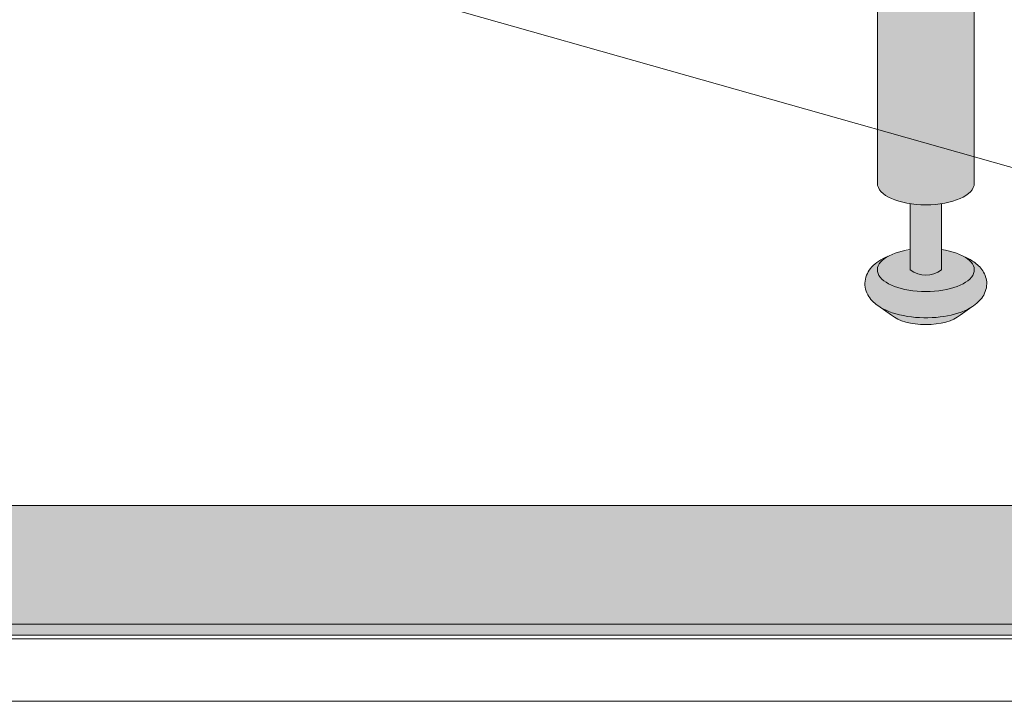
# Model space of a CAD drawing. Units: inches. Extents: x 2 to 891, y -14 to 291.
# Drawn here: x 339 to 348, y 180 to 187 of the extents above; entities that cross this region are included whole.
import ezdxf

# ---------------------------------------------------------------- set-up
doc = ezdxf.new("R2010")
doc.units = ezdxf.units.IN
doc.header["$LTSCALE"] = 0.375
doc.header["$MEASUREMENT"] = 0
doc.layers.get('0').update_dxf_attribs({"lineweight": 13})
doc.layers.add('FILL1', color=254, linetype='Continuous')
doc.layers.add('Seat Fill Legs', color=254, linetype='Continuous')
doc.layers.add('OBJECT', color=7, linetype='Continuous', lineweight=13)
doc.layers.add('TEXT', color=7, linetype='Continuous', lineweight=0)

# ---------------------------------------------------------------- blocks, each defined once
blk = doc.blocks.new('LSS3838A5T L Std. Config.')
at = {"layer": 'OBJECT'}
for p, q in [((460.8406515626538, 226.7122254527572), (481.8314780964805, 220.7658452131578)), ((432.3683433515132, 219.4332253578303), (482.6183433515129, 219.4332253578303)), ((429.1183433515131, 218.8082253578304), (486.8683433515133, 218.8082253578303))]:
    blk.add_line(p, q, dxfattribs=at)
blk = doc.blocks.new('TWS-ISO 6333')
at = {"layer": 'FILL1'}
h = blk.add_hatch(color=256, dxfattribs=at)
h.paths.add_polyline_path([(49.25139125045195, 0.1473311927337875), (49.25139125045189, 1.337331192733814), (0.9986087495477136, 1.337331192733814), (0.9986087495477136, 0.1473311927338159)])
h.paths.add_polyline_path([(49.251391250452, 0.03733119273377383), (49.25139125045195, 0.1473311927338159), (0.9986087495477136, 0.1473311927338159), (0.9986087495477136, 0.03733119273383068)])
for p, q in [((0.9986087495477136, 1.337331192733814), (49.25139125045195, 1.337331192733785)), ((0.9986087495477136, 0.1473311927338159), (49.25139125045195, 0.1473311927338159)), ((0.9986087495477136, 0.03733119273383068), (49.25139125045195, 0.03733119273377383))]:
    blk.add_line(p, q)
blk = doc.blocks.new('SE3216PHS iso')
at = {"layer": 'Seat Fill Legs'}
h = blk.add_hatch(color=256, dxfattribs=at)
edge = h.paths.add_edge_path()
edge.add_line((-3.978939131003303, 2.610099890393272), (-5.145316324385198, 2.610099890393275))
edge.add_arc((-6.062500000000001, 3.459378469650824), 1.25, 270.00000000000006, 317.20143999984987, ccw=False)
edge.add_line((-6.0625, 2.209378469650824), (-7.187500000000008, 2.209378469650824))
edge.add_ellipse((-7.1875, 1.709378469650824), major_axis=(0, 0.5), ratio=0.280884925384612, start_angle=0, end_angle=3.272727272728106)
edge.add_ellipse((-7.1875, 1.709378469650824), major_axis=(0, 0.5), ratio=0.280884925384612, start_angle=3.272727272728106, end_angle=6.5454545454642)
edge.add_ellipse((-7.1875, 1.709378469650824), major_axis=(0, 0.5), ratio=0.280884925384612, start_angle=6.5454545454642, end_angle=9.818181818182078)
edge.add_ellipse((-7.1875, 1.709378469650824), major_axis=(0, 0.5), ratio=0.280884925384612, start_angle=9.818181818182078, end_angle=13.09090909093105)
edge.add_ellipse((-7.1875, 1.709378469650824), major_axis=(0, 0.5), ratio=0.280884925384612, start_angle=13.09090909093105, end_angle=16.36363636364165)
edge.add_ellipse((-7.1875, 1.709378469650824), major_axis=(0, 0.5), ratio=0.280884925384612, start_angle=16.36363636364165, end_angle=19.63636363636146)
edge.add_ellipse((-7.1875, 1.709378469650824), major_axis=(0, 0.5), ratio=0.280884925384612, start_angle=19.63636363636146, end_angle=22.90909090909221)
edge.add_ellipse((-7.1875, 1.709378469650824), major_axis=(0, 0.5), ratio=0.280884925384612, start_angle=22.90909090909221, end_angle=26.18181818185359)
edge.add_ellipse((-7.1875, 1.709378469650824), major_axis=(0, 0.5), ratio=0.280884925384612, start_angle=26.18181818185359, end_angle=29.45454545456593)
edge.add_ellipse((-7.1875, 1.709378469650824), major_axis=(0, 0.5), ratio=0.280884925384612, start_angle=29.45454545456593, end_angle=32.7272727273238)
edge.add_ellipse((-7.1875, 1.709378469650824), major_axis=(0, 0.5), ratio=0.280884925384612, start_angle=32.7272727273238, end_angle=36.00000000008305)
edge.add_ellipse((-7.1875, 1.709378469650824), major_axis=(0, 0.5), ratio=0.280884925384612, start_angle=36.00000000008305, end_angle=39.27272727273309)
edge.add_ellipse((-7.1875, 1.709378469650824), major_axis=(0, 0.5), ratio=0.280884925384612, start_angle=39.27272727273309, end_angle=42.54545454546277)
edge.add_ellipse((-7.1875, 1.709378469650824), major_axis=(0, 0.5), ratio=0.280884925384612, start_angle=42.54545454546277, end_angle=45.81818181819028)
edge.add_ellipse((-7.1875, 1.709378469650824), major_axis=(0, 0.5), ratio=0.280884925384612, start_angle=45.81818181819028, end_angle=49.0909090909859)
edge.add_ellipse((-7.1875, 1.709378469650824), major_axis=(0, 0.5), ratio=0.280884925384612, start_angle=49.0909090909859, end_angle=52.36363636367671)
edge.add_ellipse((-7.1875, 1.709378469650824), major_axis=(0, 0.5), ratio=0.280884925384612, start_angle=52.36363636367671, end_angle=55.63636363639088)
edge.add_ellipse((-7.1875, 1.709378469650824), major_axis=(0, 0.5), ratio=0.280884925384612, start_angle=55.63636363639088, end_angle=58.90909090919374)
edge.add_ellipse((-7.1875, 1.709378469650824), major_axis=(0, 0.5), ratio=0.280884925384612, start_angle=58.90909090919374, end_angle=62.1818181819081)
edge.add_ellipse((-7.1875, 1.709378469650824), major_axis=(0, 0.5), ratio=0.280884925384612, start_angle=62.1818181819081, end_angle=65.45454545456629)
edge.add_ellipse((-7.1875, 1.709378469650824), major_axis=(0, 0.5), ratio=0.280884925384612, start_angle=65.45454545456629, end_angle=68.72727272727602)
edge.add_ellipse((-7.1875, 1.709378469650824), major_axis=(0, 0.5), ratio=0.280884925384612, start_angle=68.72727272727602, end_angle=72.00000000005846)
edge.add_ellipse((-7.1875, 1.709378469650824), major_axis=(0, 0.5), ratio=0.280884925384612, start_angle=72.00000000005846, end_angle=75.27272727274851)
edge.add_ellipse((-7.1875, 1.709378469650824), major_axis=(0, 0.5), ratio=0.280884925384612, start_angle=75.27272727274851, end_angle=78.54545454546711)
edge.add_ellipse((-7.1875, 1.709378469650824), major_axis=(0, 0.5), ratio=0.280884925384612, start_angle=78.54545454546711, end_angle=81.81818181820407)
edge.add_ellipse((-7.1875, 1.709378469650824), major_axis=(0, 0.5), ratio=0.280884925384612, start_angle=81.81818181820407, end_angle=85.09090909091421)
edge.add_ellipse((-7.1875, 1.709378469650824), major_axis=(0, 0.5), ratio=0.280884925384612, start_angle=85.09090909091421, end_angle=88.36363636364277)
edge.add_ellipse((-7.1875, 1.709378469650824), major_axis=(0, 0.5), ratio=0.280884925384612, start_angle=88.36363636364277, end_angle=91.63636363636996)
edge.add_ellipse((-7.1875, 1.709378469650824), major_axis=(0, 0.5), ratio=0.280884925384612, start_angle=91.63636363636996, end_angle=94.90909090911597)
edge.add_ellipse((-7.1875, 1.709378469650824), major_axis=(0, 0.5), ratio=0.280884925384612, start_angle=94.90909090911597, end_angle=98.18181818181966)
edge.add_ellipse((-7.1875, 1.709378469650824), major_axis=(0, 0.5), ratio=0.280884925384612, start_angle=98.18181818181966, end_angle=101.454545454584)
edge.add_ellipse((-7.1875, 1.709378469650824), major_axis=(0, 0.5), ratio=0.280884925384612, start_angle=101.454545454584, end_angle=104.7272727273279)
edge.add_ellipse((-7.1875, 1.709378469650824), major_axis=(0, 0.5), ratio=0.280884925384612, start_angle=104.7272727273279, end_angle=108.0000000000664)
edge.add_ellipse((-7.1875, 1.709378469650824), major_axis=(0, 0.5), ratio=0.280884925384612, start_angle=108.0000000000664, end_angle=111.2727272727522)
edge.add_ellipse((-7.1875, 1.709378469650824), major_axis=(0, 0.5), ratio=0.280884925384612, start_angle=111.2727272727522, end_angle=114.5454545455434)
edge.add_ellipse((-7.1875, 1.709378469650824), major_axis=(0, 0.5), ratio=0.280884925384612, start_angle=114.5454545455434, end_angle=117.8181818182023)
edge.add_ellipse((-7.1875, 1.709378469650824), major_axis=(0, 0.5), ratio=0.280884925384612, start_angle=117.8181818182023, end_angle=121.0909090910451)
edge.add_ellipse((-7.1875, 1.709378469650824), major_axis=(0, 0.5), ratio=0.280884925384612, start_angle=121.0909090910451, end_angle=124.3636363637048)
edge.add_ellipse((-7.1875, 1.709378469650824), major_axis=(0, 0.5), ratio=0.280884925384612, start_angle=124.3636363637048, end_angle=127.6363636364485)
edge.add_ellipse((-7.1875, 1.709378469650824), major_axis=(0, 0.5), ratio=0.280884925384612, start_angle=127.6363636364485, end_angle=130.9090909092176)
edge.add_ellipse((-7.1875, 1.709378469650824), major_axis=(0, 0.5), ratio=0.280884925384612, start_angle=130.9090909092176, end_angle=134.1818181818882)
edge.add_ellipse((-7.1875, 1.709378469650824), major_axis=(0, 0.5), ratio=0.280884925384612, start_angle=134.1818181818882, end_angle=137.4545454545632)
edge.add_ellipse((-7.1875, 1.709378469650824), major_axis=(0, 0.5), ratio=0.280884925384612, start_angle=137.4545454545632, end_angle=140.7272727273404)
edge.add_ellipse((-7.1875, 1.709378469650824), major_axis=(0, 0.5), ratio=0.280884925384612, start_angle=140.7272727273404, end_angle=144.0000000000088)
edge.add_ellipse((-7.1875, 1.709378469650824), major_axis=(0, 0.5), ratio=0.280884925384612, start_angle=144.0000000000088, end_angle=147.272727272777)
edge.add_ellipse((-7.1875, 1.709378469650824), major_axis=(0, 0.5), ratio=0.280884925384612, start_angle=147.272727272777, end_angle=150.5454545454758)
edge.add_ellipse((-7.1875, 1.709378469650824), major_axis=(0, 0.5), ratio=0.280884925384612, start_angle=150.5454545454758, end_angle=153.818181818209)
edge.add_ellipse((-7.1875, 1.709378469650824), major_axis=(0, 0.5), ratio=0.280884925384612, start_angle=153.818181818209, end_angle=157.0909090909122)
edge.add_ellipse((-7.1875, 1.709378469650824), major_axis=(0, 0.5), ratio=0.280884925384612, start_angle=157.0909090909122, end_angle=160.363636363637)
edge.add_ellipse((-7.1875, 1.709378469650824), major_axis=(0, 0.5), ratio=0.280884925384612, start_angle=160.363636363637, end_angle=163.6363636363655)
edge.add_ellipse((-7.1875, 1.709378469650824), major_axis=(0, 0.5), ratio=0.280884925384612, start_angle=163.6363636363655, end_angle=166.909090909092)
edge.add_ellipse((-7.1875, 1.709378469650824), major_axis=(0, 0.5), ratio=0.280884925384612, start_angle=166.909090909092, end_angle=170.1818181818198)
edge.add_ellipse((-7.1875, 1.709378469650824), major_axis=(0, 0.5), ratio=0.280884925384612, start_angle=170.1818181818198, end_angle=173.4545454545464)
edge.add_ellipse((-7.1875, 1.709378469650824), major_axis=(0, 0.5), ratio=0.280884925384612, start_angle=173.4545454545464, end_angle=176.7272727272763)
edge.add_ellipse((-7.1875, 1.709378469650824), major_axis=(0, 0.5), ratio=0.280884925384612, start_angle=176.7272727272763, end_angle=180)
edge.add_line((-7.187499999999998, 1.209378469650824), (-6.0625, 1.209378469650824))
edge.add_arc((-6.0625, 3.459378469650824), 2.25, 270, 337.8237388716248)
h.paths.add_polyline_path([(6.624999999999998, 3.161568719445954, -0.03477798890632209), (5.375000000000001, 3.044074334484632), (-4.374999999822284, 3.044074334483985, -0.03997220191750533), (-5.315401071396508, 3.117037941517022, -0.111672638896056), (-5.875000000000001, 3.386057764933987), (-5.875000000000001, 2.610099890393276), (6.624999999999998, 2.610099890393245)])
edge = h.paths.add_edge_path()
edge.add_line((1.485294205508561, 2.610099890393257), (0.5147059702131753, 2.61009989039326))
edge.add_line((0.5147059702131753, 2.61009989039326), (0.5147059702131753, -2.004277139773331))
edge.add_ellipse((1.000000087861839, -2.004277139781811), major_axis=(-0.4852941176477543, 0), ratio=0.4461342989145661, start_angle=0, end_angle=71.21791428945994)
edge.add_ellipse((1.000000087861839, -2.004277139781811), major_axis=(-0.4852941176477543, 0), ratio=0.4461342989145661, start_angle=71.21791428945994, end_angle=108.7820857105401)
edge.add_ellipse((1.000000087861839, -2.004277139781811), major_axis=(-0.4852941176477543, 0), ratio=0.4461342989145661, start_angle=108.7820857105401, end_angle=180)
edge.add_line((1.485294205509593, -2.004277139781816), (1.485294205508561, 2.610099890393257))
h.paths.add_polyline_path([(6.014705970193863, 0.424999999999341), (1.485294205509049, 0.4249999999990681), (1.485294205509274, -0.5750000000011591), (6.014705970193863, -0.5750000000011203)])
h.paths.add_polyline_path([(6.014705970193864, 0.6415063509457983), (1.485294205509001, 0.6415063509457983), (1.48529420550905, 0.4249999999990681), (6.014705970193864, 0.424999999999341)])
h.paths.add_polyline_path([(11.01470597019386, 0.64150635094577), (6.985294205488661, 0.6415063509457181), (6.985294205488676, 0.4249999999993787), (11.01470597019386, 0.4249999999996366)])
h.paths.add_polyline_path([(11.01470597019386, 0.4249999999996365), (6.985294205488675, 0.4249999999993787), (6.985294205488738, -0.5750000000011991), (10.65095557432629, -0.5750000000011024), (11.01470597019386, 0.05503416691454988)])
h.paths.add_polyline_path([(11.92027712203333, -0.3176470588248659, 1), (11.07972305365172, 0.1676470588234569), (6.985294205489137, -6.924111734166783), (6.985294205489258, -8.865288204764502)])
edge = h.paths.add_edge_path()
edge.add_line((6.985294205488506, 3.109147759972088), (6.733253175473032, 2.672599890393237))
edge.add_arc((6.624999999999999, 2.735099890393217), 0.1249999999999716, 269.9999999998954, 330.00000000000307, ccw=False)
edge.add_line((6.624999999999771, 2.610099890393245), (6.014705970193863, 2.610099890393247))
edge.add_line((6.014705970193863, 2.610099890393247), (6.014705970193862, -10.66453117762742))
edge.add_ellipse((6.500000087841617, -10.66453117762741), major_axis=(-0.4852941176477543, 0), ratio=0.4461342989145661, start_angle=0, end_angle=71.21791429198173)
edge.add_ellipse((6.500000087841617, -10.66453117762741), major_axis=(-0.4852941176477543, 0), ratio=0.4461342989145661, start_angle=71.21791429198173, end_angle=108.7820857130619)
edge.add_ellipse((6.500000087841617, -10.66453117762741), major_axis=(-0.4852941176477543, 0), ratio=0.4461342989145661, start_angle=108.7820857130619, end_angle=180)
edge.add_line((6.985294205489371, -10.66453117762739), (6.985294205488506, 3.109147759972087))
edge = h.paths.add_edge_path()
edge.add_line((-3.514705794511457, 2.61009989039327), (-3.978939131003303, 2.610099890393271))
edge.add_arc((-6.0625, 3.459378469650825), 2.25, 314.50571715419284, 337.82373887162476, ccw=False)
edge.add_line((-4.485294029806136, 1.854722329667921), (-4.485294029806136, -10.66453117762741))
edge.add_ellipse((-3.999999912158382, -10.66453117762741), major_axis=(-0.4852941176477543, 0), ratio=0.4461342989145661, start_angle=0, end_angle=71.21791429198173)
edge.add_ellipse((-3.999999912158382, -10.66453117762741), major_axis=(-0.4852941176477543, 0), ratio=0.4461342989145661, start_angle=71.21791429198173, end_angle=108.7820857130619)
edge.add_ellipse((-3.999999912158382, -10.66453117762741), major_axis=(-0.4852941176477543, 0), ratio=0.4461342989145661, start_angle=108.7820857130619, end_angle=180)
edge.add_line((-3.514705794510628, -10.6645311776274), (-3.514705794511457, 2.61009989039327))
h.paths.add_polyline_path([(-7.187499999999999, 2.209378469650824), (-6.793986032022644, 2.209378469650824), (-6.798698565459499, 2.254919709366804), (-6.80381905192181, 2.299888535558957), (-6.809342118698028, 2.344237764325386), (-6.815261970666031, 2.387920861881845), (-6.821572396373651, 2.430891993387921), (-6.828266774556056, 2.473106071038831), (-6.835338081083196, 2.51451880137477), (-6.84277889632997, 2.555086731756192), (-6.850581412961264, 2.594767295956495), (-6.858737444123872, 2.633518858825316), (-6.867238432036664, 2.671300759974272), (-6.87607545696981, 2.708073356440401), (-6.885239246604029, 2.743798064281752), (-6.894720185759479, 2.778437399061876), (-6.904508326484676, 2.811955015180847), (-6.914593398494405, 2.844315744010927), (-6.924964819945903, 2.875485630797614), (-6.935611708542003, 2.905431970287145), (-6.946522892949397, 2.93412334104242), (-6.957686924520277, 2.961529638412452), (-6.969092089304911, 2.987622106119761), (-6.980726420342646, 3.012373366433235), (-6.992577710218244, 3.035757448894308), (-7.004633523870717, 3.05774981756685), (-7.016881211640821, 3.078327396781484), (-7.029307922543873, 3.097468595348106), (-7.041900617753734, 3.115153329210504), (-7.054646084283923, 3.13136304251976), (-7.067530948851338, 3.146080727104053), (-7.080541691908481, 3.159290940314767), (-7.093664661828736, 3.170979821229632), (-7.106886089230645, 3.18113510519658), (-7.120192101425375, 3.189746136702389), (-7.133568736972842, 3.196803880553148), (-7.147001960330869, 3.202300931354487), (-7.160477676582014, 3.206231521281725), (-7.173981746222887, 3.208591526131851), (-7.187499999999998, 3.209378469650825), (-7.3125, 3.209378469650823), (-7.326596806459663, 3.2085227060454), (-7.340677528207419, 3.205956391670928), (-7.354726098884341, 3.201682454738664), (-7.368726488816421, 3.19570577188818), (-7.382662723304775, 3.188033162623033), (-7.396518900853072, 3.178673381529563), (-7.410279211311342, 3.1676371082878), (-7.423927953915708, 3.154936935485729), (-7.437449555203301, 3.140587354250884), (-7.450828586781778, 3.124604737715786), (-7.464049782933343, 3.10700732233585), (-7.477098058033407, 3.08781518708119), (-7.489958523763366, 3.067050230526316), (-7.502616506098463, 3.044736145863336), (-7.51505756205131, 3.020898393867704), (-7.527267496151348, 2.995564173846827), (-7.539232376642299, 2.968762392605251), (-7.550938551378418, 2.940523631461668), (-7.562372663402, 2.910880111354845), (-7.573521666183808, 2.879865656078967), (-7.584372838509426, 2.847515653690092), (-7.594913798994392, 2.813867016127567), (-7.605132520211546, 2.778958137097751), (-7.615017342414623, 2.74282884826436), (-7.624556986842194, 2.705520373801715), (-7.633740568586862, 2.667075283355808), (-7.642557609015289, 2.627537443472308), (-7.650998047724413, 2.586951967543833), (-7.65905225402051, 2.545365164334516), (-7.666711037908143, 2.502824485141255), (-7.673965660575907, 2.45937846965093), (-7.680807844367781, 2.415076690555003), (-7.687229782227942, 2.369969696987238), (-7.693224146608714, 2.324108956845766), (-7.698784097831715, 2.277546798066694), (-7.70390329189165, 2.230336348918124), (-7.708575887695256, 2.1825314773788), (-7.712796553725967, 2.134186729674423), (-7.716560474127277, 2.085357268038981), (-7.719863354197715, 2.036098807774152), (-7.722701425291209, 1.986467553676683), (-7.72507144911717, 1.936520135907846), (-7.726970721435417, 1.886313545377006), (-7.728397075141755, 1.835905068715462), (-7.72934888274076, 1.785352222908726), (-7.729825058202678, 1.73471268967157), (-7.729825058202679, 1.68404424963003), (-7.729348882740756, 1.633404716392848), (-7.728397075141754, 1.582851870586272), (-7.726970721435407, 1.532443393924476), (-7.725071449117171, 1.482236803393933), (-7.722701425291214, 1.432289385624992), (-7.719863354197717, 1.382658131527537), (-7.71656047412727, 1.333399671262687), (-7.712796553725967, 1.284570209627377), (-7.708575887695253, 1.236225461922911), (-7.703903291891637, 1.188420590383502), (-7.698784097831703, 1.141210141234956), (-7.693224146608737, 1.094647982455944), (-7.687229782227927, 1.048787242314411), (-7.680807844367784, 1.003680248746696), (-7.6739656605759, 0.9593784696507899), (-7.666711037908143, 0.9159324541604308), (-7.659052254020529, 0.8733917749671329), (-7.650998047724396, 0.8318049717578484), (-7.642557609015299, 0.7912194958293113), (-7.633740568586854, 0.7516816559458759), (-7.624556986842176, 0.7132365654999102), (-7.615017342414651, 0.675928091037318), (-7.605132520211571, 0.6397988022040173), (-7.594913798994405, 0.6048899231740106), (-7.58437283850943, 0.5712412856116336), (-7.573521666183823, 0.5388912832226582), (-7.562372663402006, 0.5078768279467494), (-7.550938551378405, 0.4782333078398913), (-7.539232376642256, 0.4499945466963102), (-7.527267496151355, 0.4231927654548557), (-7.515057562051328, 0.3978585454339489), (-7.502616506098488, 0.3740207934383131), (-7.489958523763338, 0.3517067087753492), (-7.477098058033413, 0.3309417522204763), (-7.464049782933364, 0.3117496169658294), (-7.450828586781769, 0.2941522015858635), (-7.437449555203306, 0.2781695850507475), (-7.423927953915718, 0.263820003815916), (-7.410279211311332, 0.2511198310138432), (-7.396518900853057, 0.2400835577720772), (-7.382662723304786, 0.2307237766786194), (-7.368726488816412, 0.2230511674134639), (-7.354726098884328, 0.2170744845629797), (-7.340677528207417, 0.2128005476307191), (-7.326596806459651, 0.2102342332562461), (-7.312499999999999, 0.2093784696508241), (-7.187500000000004, 0.2093784696508241), (-7.173981746222877, 0.2101654131697992), (-7.160477676582019, 0.2125254180199216), (-7.147001960330868, 0.2164560079471642), (-7.133568736972847, 0.2219530587485008), (-7.120192101425378, 0.229010802599257), (-7.106886089230655, 0.2376218341050675), (-7.093664661828751, 0.247777118072003), (-7.080541691908492, 0.2594659989868906), (-7.067530948851346, 0.272676212197589), (-7.054646084283918, 0.2873938967819103), (-7.041900617753743, 0.3036036100911503), (-7.029307922543889, 0.3212883439535235), (-7.016881211640819, 0.3404295425201429), (-7.004633523870709, 0.3610071217348025), (-6.992577710218263, 0.3829994904073288), (-6.98072642034266, 0.4063835728684362), (-6.969092089304917, 0.4311348331818476), (-6.957686924520283, 0.4572273008892096), (-6.946522892949386, 0.4846335982592374), (-6.935611708541995, 0.5133249690145085), (-6.924964819945895, 0.5432713085040319), (-6.914593398494411, 0.5744411952907176), (-6.90450832648469, 0.6068019241207612), (-6.894720185759517, 0.6403195402396782), (-6.885239246604041, 0.6749588750198514), (-6.876075456969839, 0.7106835828611882), (-6.867238432036647, 0.7474561793273087), (-6.858737444123888, 0.7852380804763133), (-6.850581412961239, 0.8239896433451319), (-6.842778896329951, 0.8636702075454599), (-6.835338081083188, 0.9042381379268445), (-6.828266774556023, 0.9456508682628968), (-6.821572396373658, 0.987864945913608), (-6.815261970666018, 1.030836077419755), (-6.809342118698042, 1.074519174976209), (-6.803819051921797, 1.118868403742629), (-6.798698565459489, 1.163837229934824), (-6.793986032022644, 1.209378469650824), (-7.187500000000004, 1.209378469650824), (-7.195517693189743, 1.210193917687757), (-7.203509234330794, 1.212637601976549), (-7.211448556677015, 1.216701551726976), (-7.219309763809119, 1.222372511179656), (-7.22706721410341, 1.229631982843575), (-7.23469560436943, 1.238456287831062), (-7.242170052383708, 1.248816643093396), (-7.249466178050405, 1.260679255305144), (-7.256560182924114, 1.274005431090921), (-7.263428927835446, 1.28875170323525), (-7.270050008366167, 1.304869972463332), (-7.276401827927812, 1.322307664331287), (-7.2824636682052, 1.341007900712603), (-7.288215756735323, 1.360909685323141), (-7.293639331400959, 1.381948102678165), (-7.29871670162889, 1.40405452983306), (-7.303431306092744, 1.427156860217422), (-7.307767766732702, 1.451179738831287), (-7.311711938915508, 1.47604480803798), (-7.315250957571295, 1.501670963149855), (-7.318373279156829, 1.527974616975495), (-7.321068719308058, 1.554869972463314), (-7.323328486059459, 1.582269302554005), (-7.325145208521599, 1.610083236327924), (-7.326512960923408, 1.638221050514185), (-7.327427281940842, 1.666590965411401), (-7.327885189248793, 1.695100444253957), (-7.327885189248794, 1.723656495047652), (-7.327427281940845, 1.752165973890212), (-7.326512960923409, 1.78053588878748), (-7.325145208521597, 1.808673702973731), (-7.323328486059466, 1.836487636747515), (-7.321068719308058, 1.863886966838241), (-7.31837327915683, 1.890782322326157), (-7.31525095757131, 1.917085976151717), (-7.311711938915504, 1.942712131263734), (-7.307767766732699, 1.967577200470271), (-7.303431306092739, 1.991600079084233), (-7.298716701628895, 2.014702409468547), (-7.293639331400954, 2.036808836623518), (-7.288215756735329, 2.057847253978461), (-7.282463668205208, 2.077749038589024), (-7.27640182792782, 2.096449274970357), (-7.270050008366167, 2.113886966838342), (-7.263428927835448, 2.130005236066425), (-7.256560182924113, 2.144751508210718), (-7.249466178050411, 2.158077683996491), (-7.242170052383708, 2.169940296208252), (-7.234695604369425, 2.180300651470593), (-7.227067214103411, 2.189124956458073), (-7.219309763809123, 2.196384428121995), (-7.211448556677017, 2.202055387574671), (-7.2035092343308, 2.2061193373251), (-7.195517693189741, 2.208563021613892)])
h = blk.add_hatch(color=256, dxfattribs=at)
edge = h.paths.add_edge_path()
edge.add_ellipse((6.500000087861839, -10.66453117762741), major_axis=(-0.4852941176477543, 0), ratio=0.4461342989145661, start_angle=71.21791428945969, end_angle=108.7820857105403)
edge.add_line((6.656250087861839, -10.86950855986488), (6.656250087861839, -11.53284930203766))
edge.add_arc((6.500000087861839, -11.32295529748059), 0.2616668791593919, 233.3351418275715, 306.66485817242847, ccw=False)
edge.add_line((6.343750087861839, -11.53284930203769), (6.343750087861839, -10.86950855986468))
at = {"layer": 'TEXT'}
h = blk.add_hatch(color=256, dxfattribs=at)
edge = h.paths.add_edge_path()
edge.add_ellipse((6.500000087860929, -11.53284930203769), major_axis=(-0.4852941176477543, 0), ratio=0.4461342989145661, start_angle=-39.50762338202202, end_angle=219.1198090083635, ccw=False)
edge.add_ellipse((6.500000087860929, -11.53284930203769), major_axis=(-0.4852941176477543, 0), ratio=0.4461342989145661, start_angle=-71.21791428957141, end_angle=-39.50762338202202, ccw=False)
edge.add_line((6.343750087860929, -11.32787191980027), (6.343750087861839, -11.53284930203769))
edge.add_arc((6.500000087861839, -11.32295529748059), 0.2616668791593919, 233.3351418275715, 306.6648581724285)
edge.add_line((6.656250087861839, -11.53284930203769), (6.656250087861839, -11.32787191980041))
edge.add_ellipse((6.500000087860929, -11.53284930203769), major_axis=(-0.4852941176477543, 0), ratio=0.4461342989145661, start_angle=219.1198090083635, end_angle=251.2179142893467, ccw=False)
h = blk.add_hatch(color=256, dxfattribs=at)
edge = h.paths.add_edge_path()
edge.add_spline(control_points=[(6.980471891503942, -11.89013201207213), (6.975650842816425, -11.89348465046619), (6.970755715990993, -11.89674735876163), (6.88784533606405, -11.94989965731004), (6.790798082574941, -11.98100230714875), (6.578166279086975, -12.01521108592801), (6.463113171151338, -12.01709754278728), (6.255515658246726, -11.99140322671054), (6.162382994635767, -11.96676172120079), (6.027722314270353, -11.90012004736333), (5.977913501434262, -11.86512478788894), (5.910672860834996, -11.77625087006761), (5.889705970214994, -11.72492149634412), (5.889705970214994, -11.67102550386654), (5.889705970214994, -11.62383726096915), (5.905752353494893, -11.57815132727178), (5.953850441565113, -11.50491328086725), (5.98509236645906, -11.4759067351372), (6.05196758982321, -11.42936268387832), (6.087385191371244, -11.41069532236623), (6.125576291326173, -11.395112100801)], knot_values=[3.710319608146762, 3.710319608146762, 3.710319608146762, 3.710319608146762, 3.749567716570335, 3.749567716570335, 4.366289104912768, 4.366289104912768, 4.983010493255201, 4.983010493255201, 5.549548060287779, 5.549548060287779, 5.957655019175169, 5.957655019175169, 6.283185307179586, 6.283185307179586, 6.283185307179586, 6.568200975221702, 6.568200975221702, 6.853216643263817, 6.853216643263817, 7.113715687015382, 7.113715687015382, 7.113715687015382, 7.113715687015382], degree=3, periodic=0)
edge.add_ellipse((6.500000087860929, -11.53284930203769), major_axis=(-0.4852941176477543, 0), ratio=0.4461342989145661, start_angle=-39.507623382022, end_angle=219.1198090083635)
edge.add_spline(control_points=[(6.876505005738284, -11.39624590289879), (6.878599429032068, -11.39710780102787), (6.880685036438184, -11.39797827915215), (6.944657804822885, -11.42505890491186), (6.999401795823463, -11.4583842980244), (7.075761186316516, -11.5425565766488), (7.102166615693125, -11.59027288445379), (7.115224955041516, -11.6986093078042), (7.09958668315095, -11.75447146647162), (7.04802048324483, -11.83534978012132), (7.016290750481051, -11.86522297471579), (6.980471891503942, -11.89013201207213)], knot_values=[2.315626468868737, 2.315626468868737, 2.315626468868737, 2.315626468868737, 2.329954698229385, 2.329954698229385, 2.757020489243333, 2.757020489243333, 3.087869565019, 3.087869565019, 3.418718640794668, 3.418718640794668, 3.710319608146762, 3.710319608146762, 3.710319608146762, 3.710319608146762], degree=3, periodic=0)
h = blk.add_hatch(color=256, dxfattribs=at)
edge = h.paths.add_edge_path()
edge.add_ellipse((6.500000087854374, -11.90784930203769), major_axis=(-0.3860226814673828, 0), ratio=0.4461342989145661, start_angle=27.38839318208361, end_angle=152.6116068179163)
edge.add_line((6.842752943782545, -11.98707299418869), (6.98047189156981, -11.89013201202581))
edge.add_spline(control_points=[(6.980471891568987, -11.89013201202636), (6.975650842860743, -11.89348465043649), (6.970755716014025, -11.89674735874715), (6.88784533606405, -11.94989965731004), (6.790798082574941, -11.98100230714875), (6.578166279086975, -12.01521108592801), (6.463113171151338, -12.01709754278728), (6.255515658246726, -11.99140322671054), (6.162382994635767, -11.96676172120079), (6.068026233290533, -11.92006588915193), (6.052479496002361, -11.91153047179264), (6.037602945590232, -11.90224767419629)], knot_values=[3.710319607968221, 3.710319607968221, 3.710319607968221, 3.710319607968221, 3.749567716570335, 3.749567716570335, 4.366289104912768, 4.366289104912768, 4.983010493255201, 4.983010493255201, 5.549548060287779, 5.549548060287779, 5.665944076236627, 5.665944076236627, 5.665944076236627, 5.665944076236627], degree=3, periodic=0)
edge.add_line((6.037602945583991, -11.90224767419252), (6.157247231926203, -11.98707299418869))
for p, q in [((6.985294205489371, -10.66453117762741), (6.985294205488506, 3.109147759972091)), ((6.014705970193862, -10.66453117762741), (6.014705970193863, 2.610099890393247)), ((6.343750087861839, -10.86950855986488), (6.343750087861839, -11.53284930203769)), ((6.656250087861839, -11.53284930203769), (6.656250087861839, -10.86950855986488)), ((6.157247231926204, -11.98707299418869), (6.03760294558116, -11.90224767419052)), ((6.842752943782545, -11.98707299418869), (6.980471891506671, -11.89013201207025))]:
    blk.add_line(p, q)
blk.add_arc((6.500000087861839, -11.32295529748059), 0.261666879159392, 233.3351418275886, 306.6648581724114)
at = {"extrusion": (0, 0, -1)}
for centre, major_axis, start_param, end_param in [((6.500000087841617, -10.66453117762741), (-0.4852941176477543, 0), 3.141592653589793, 6.283185307179586), ((6.500000087860929, -11.53284930203769), (-0.4852941176477543, 0), 1.898605562837577, 7.526172397935726), ((6.500000087854374, -11.90784930203769), (-0.3860226814673828, 0), 3.619610291447921, 5.80516766932146)]:
    blk.add_ellipse(centre, major_axis=major_axis, ratio=0.4461342989145661, start_param=start_param, end_param=end_param, dxfattribs=at)
blk.add_open_spline([(6.876505005738284, -11.39624590289879), (6.878599429032068, -11.39710780102787), (6.880685036438184, -11.39797827915215), (6.944657804822885, -11.42505890491186), (6.999401795823463, -11.4583842980244), (7.075761186316516, -11.5425565766488), (7.102166615693125, -11.59027288445379), (7.115224955041516, -11.6986093078042), (7.09958668315095, -11.75447146647162), (7.044769016195563, -11.84044949994349), (7.007612227017592, -11.8731193368031), (6.88784533606405, -11.94989965731004), (6.790798082574941, -11.98100230714875), (6.578166279086975, -12.01521108592801), (6.463113171151338, -12.01709754278728), (6.255515658246726, -11.99140322671054), (6.162382994635767, -11.96676172120079), (6.027722314270353, -11.90012004736333), (5.977913501434262, -11.86512478788894), (5.910672860834996, -11.77625087006761), (5.889705970214994, -11.72492149634412), (5.889705970214994, -11.67102550386654), (5.889705970214994, -11.62383726096915), (5.905752353494893, -11.57815132727178), (5.953850441565113, -11.50491328086725), (5.98509236645906, -11.4759067351372), (6.05196758982321, -11.42936268387832), (6.087385191371244, -11.41069532236623), (6.125576291326173, -11.395112100801)], degree=3, knots=[2.315626468868737, 2.315626468868737, 2.315626468868737, 2.315626468868737, 2.329954698229385, 2.329954698229385, 2.757020489243333, 2.757020489243333, 3.087869565019, 3.087869565019, 3.418718640794668, 3.418718640794668, 3.749567716570335, 3.749567716570335, 4.366289104912768, 4.366289104912768, 4.983010493255201, 4.983010493255201, 5.549548060287779, 5.549548060287779, 5.957655019175169, 5.957655019175169, 6.283185307179586, 6.283185307179586, 6.283185307179586, 6.568200975221702, 6.568200975221702, 6.853216643263817, 6.853216643263817, 7.113715687015382, 7.113715687015382, 7.113715687015382, 7.113715687015382])

msp = doc.modelspace()

# ---------------------------------------------------------------- block references
at = {"layer": 'OBJECT'}
for name, p in [('LSS3838A5T L Std. Config.', (-121.3467981327078, -38.56080286128173)), ('TWS-ISO 6333', (311.0215452188053, 180.8724224965486))]:
    msp.add_blockref(name, p, dxfattribs=at)
at = {"layer": 'OBJECT', "xscale": -1}
msp.add_blockref('SE3216PHS iso', (354.1465452188053, 196.1028670627761), dxfattribs=at)

doc.saveas('drawing.dxf')
